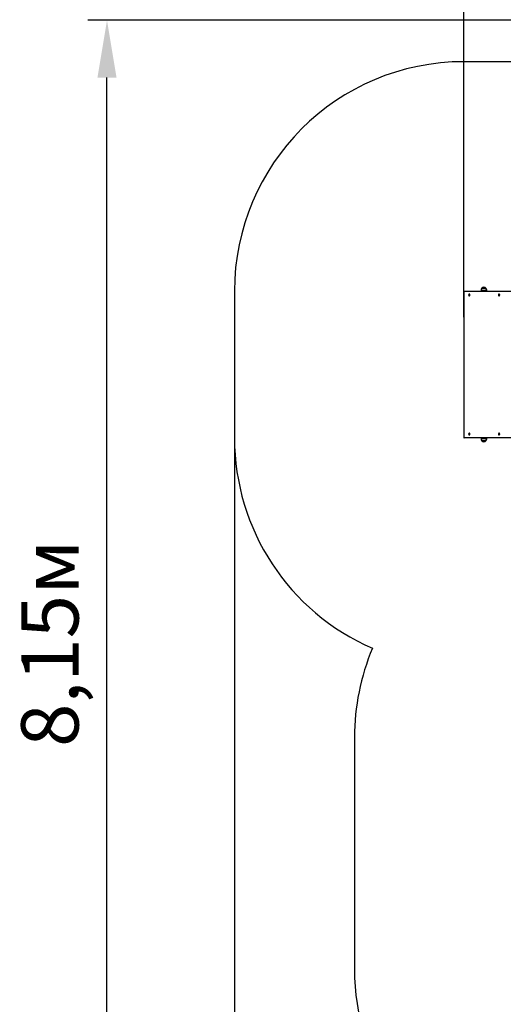
# Model space of a CAD drawing. Units: millimetres. Extents: x 6.6 to 22.2, y 4.4 to 18.9.
# Drawn here: x 6.6 to 9.7, y 9.3 to 15.7 of the extents above; entities that cross this region are included whole.
import ezdxf

# ---------------------------------------------------------------- set-up
doc = ezdxf.new("R2010")
doc.units = ezdxf.units.MM
doc.header["$LTSCALE"] = 125
doc.header["$PDSIZE"] = -1
doc.linetypes.add('SLD-Сплошная', pattern=[0])
doc.styles.get("Standard").update_dxf_attribs({"font": 'isocpeui.ttf'})
doc.dimstyles.new('ISO-25', dxfattribs={"dimtxt": 2.5, "dimasz": 2.5, "dimexe": 1.25, "dimexo": 0.625, "dimtad": 1, "dimtxsty": 'Standard', "dimcen": 2.5, "dimadec": 0, "dimazin": 0, "dimtfac": 1, "dimtmove": 0, "dimatfit": 3, "dimfxl": 1, "dimarcsym": 0})

# ---------------------------------------------------------------- blocks, each defined once
blk = doc.blocks.new('_D_11')
at = {"color": 0, "lineweight": -2, "transparency": 16777216}
for p, q in [((7.9795, 12.9871), (7.9795, 4.445)), ((19.5916, 9.3373), (19.5916, 4.445)), ((8.3545, 4.57), (19.2166, 4.57))]:
    blk.add_line(p, q, dxfattribs=at)
at = {"color": 0, "transparency": 16777216}
for points in [[(8.3545, 4.6325), (8.3545, 4.5075), (7.9795, 4.57)], [(19.2166, 4.6325), (19.2166, 4.5075), (19.5916, 4.57)]]:
    blk.add_solid(points, dxfattribs=at)
at = {"layer": 'Defpoints', "color": 0, "transparency": 16777216}
for p in [(7.9795, 12.9871), (19.5916, 9.3373), (19.5916, 4.57)]:
    blk.add_point(p, dxfattribs=at)
at = {"color": 0, "transparency": 16777216, "insert": (13.7855, 5.12), "char_height": 0.375, "attachment_point": 2}
blk.add_mtext('11,61м', dxfattribs=at)
blk = doc.blocks.new('*D26')
at = {"color": 0, "lineweight": -2, "transparency": 16777216}
for p, q in [((9.4795, 13.7762), (9.4795, 18.5004)), ((18.0968, 10.9689), (18.0968, 18.5004)), ((9.8545, 18.3754), (17.7218, 18.3754))]:
    blk.add_line(p, q, dxfattribs=at)
at = {"color": 0, "transparency": 16777216}
for points in [[(9.8545, 18.4379), (9.8545, 18.3129), (9.4795, 18.3754)], [(17.7218, 18.4379), (17.7218, 18.3129), (18.0968, 18.3754)]]:
    blk.add_solid(points, dxfattribs=at)
at = {"layer": 'Defpoints', "color": 0, "transparency": 16777216}
for p in [(18.0968, 18.3754), (9.4795, 13.7762), (18.0968, 10.9689)]:
    blk.add_point(p, dxfattribs=at)
at = {"color": 0, "transparency": 16777216, "insert": (13.7881, 18.7004), "char_height": 0.375, "attachment_point": 5}
blk.add_mtext('8,62м', dxfattribs=at)
blk = doc.blocks.new('*D27')
at = {"color": 0, "lineweight": -2, "transparency": 16777216}
for p, q in [((13.7455, 15.7181), (7.0207, 15.7181)), ((7.1457, 7.945), (7.1457, 15.3431)), ((10.5495, 7.57), (7.0207, 7.57))]:
    blk.add_line(p, q, dxfattribs=at)
at = {"color": 0, "transparency": 16777216}
for points in [[(7.0832, 15.3431), (7.2082, 15.3431), (7.1457, 15.7181)], [(7.0832, 7.945), (7.2082, 7.945), (7.1457, 7.57)]]:
    blk.add_solid(points, dxfattribs=at)
at = {"layer": 'Defpoints', "color": 0, "transparency": 16777216}
for p in [(7.1457, 15.7181), (13.7455, 15.7181), (10.5495, 7.57)]:
    blk.add_point(p, dxfattribs=at)
at = {"color": 0, "transparency": 16777216, "insert": (6.8207, 11.6441), "char_height": 0.375, "attachment_point": 5, "rotation": 90}
blk.add_mtext('8,15м', dxfattribs=at)

msp = doc.modelspace()

# ---------------------------------------------------------------- linework, layer by layer
at = {"color": 251, "linetype": 'SLD-Сплошная', "true_color": 0x636466}
for p, q in [((10.2161, 15.4471), (9.4795, 15.4471)), ((7.9795, 13.9471), (7.9795, 12.9871)), ((8.7645, 11.0293), (8.7645, 9.5129))]:
    msp.add_line(p, q, dxfattribs=at)
at = {"color": 7, "linetype": 'SLD-Сплошная', "lineweight": 25}
for p, q in [((9.4795, 13.9456), (9.4795, 12.9885)), ((9.4809, 13.9471), (9.9497, 13.9471)), ((9.5128, 13.9215), (9.5129, 13.9229)), ((9.514, 13.9214), (9.5128, 13.9215)), ((9.5142, 13.9214), (9.5128, 13.9215)), ((9.5129, 13.9229), (9.5141, 13.9228)), ((9.514, 13.9204), (9.5144, 13.9213)), ((9.5147, 13.9209), (9.514, 13.9204)), ((9.5141, 13.9238), (9.5147, 13.9233)), ((9.5144, 13.9229), (9.5141, 13.9238)), ((9.5141, 13.9228), (9.515, 13.9228)), ((9.5147, 13.9186), (9.5147, 13.9204)), ((9.5156, 13.9194), (9.5147, 13.9186)), ((9.5157, 13.9186), (9.5147, 13.9186)), ((9.5148, 13.9238), (9.5149, 13.9255)), ((9.5149, 13.9255), (9.5158, 13.9255)), ((9.5157, 13.9248), (9.5149, 13.9255)), ((9.5153, 13.9229), (9.5152, 13.9221)), ((9.5152, 13.9221), (9.5153, 13.9213)), ((9.5157, 13.9278), (9.5153, 13.9278)), ((9.5154, 13.9232), (9.5153, 13.9231)), ((9.5153, 13.9163), (9.5157, 13.9163)), ((9.5157, 13.9203), (9.5157, 13.9186)), ((9.5158, 13.9255), (9.5158, 13.9238)), ((9.5165, 13.9203), (9.5158, 13.9208)), ((9.5159, 13.9233), (9.5165, 13.9237)), ((9.5161, 13.9212), (9.5165, 13.9203)), ((9.5165, 13.9237), (9.5162, 13.9229)), ((9.5165, 13.9227), (9.5177, 13.9227)), ((9.5177, 13.9213), (9.5165, 13.9213)), ((9.5177, 13.9213), (9.5165, 13.9213)), ((9.5177, 13.9227), (9.5177, 13.9213)), ((9.5926, 13.9531), (9.5926, 13.9501)), ((9.6298, 13.9501), (9.5926, 13.9501)), ((9.5979, 13.9656), (9.6246, 13.9656)), ((9.6246, 13.9656), (9.5979, 13.9656)), ((9.6062, 13.9501), (9.6062, 13.9471)), ((9.6162, 13.9471), (9.6162, 13.9501)), ((9.6246, 13.9656), (9.6246, 13.9656)), ((9.6298, 13.9501), (9.6298, 13.9531)), ((9.7072, 13.9223), (9.7075, 13.9237)), ((9.7084, 13.9219), (9.7072, 13.9223)), ((9.7086, 13.9221), (9.7072, 13.9223)), ((9.7075, 13.9237), (9.7087, 13.9232)), ((9.7082, 13.9209), (9.7087, 13.9216)), ((9.7089, 13.9211), (9.7082, 13.9209)), ((9.7086, 13.9189), (9.7089, 13.9206)), ((9.7096, 13.9196), (9.7086, 13.9189)), ((9.7095, 13.9186), (9.7086, 13.9189)), ((9.7089, 13.9242), (9.7094, 13.9235)), ((9.7091, 13.9232), (9.7089, 13.9242)), ((9.7089, 13.9232), (9.7098, 13.9232)), ((9.7099, 13.9202), (9.7095, 13.9186)), ((9.7096, 13.9239), (9.7099, 13.9256)), ((9.7102, 13.9278), (9.7097, 13.9278)), ((9.7097, 13.9221), (9.7098, 13.9212)), ((9.7097, 13.9163), (9.7102, 13.9163)), ((9.7098, 13.9209), (9.71, 13.9205)), ((9.7099, 13.9256), (9.7109, 13.9252)), ((9.7107, 13.9249), (9.7099, 13.9256)), ((9.7106, 13.9199), (9.7101, 13.9207)), ((9.7104, 13.9209), (9.7106, 13.9199)), ((9.7109, 13.9252), (9.7105, 13.9235)), ((9.7105, 13.923), (9.7112, 13.9233)), ((9.712, 13.921), (9.7106, 13.921)), ((9.7112, 13.9233), (9.7107, 13.9225)), ((9.7108, 13.9214), (9.7108, 13.9214)), ((9.7108, 13.9214), (9.7108, 13.9214)), ((9.7119, 13.9205), (9.7108, 13.9209)), ((9.711, 13.9223), (9.7122, 13.9218)), ((9.7122, 13.9218), (9.7119, 13.9205)), ((9.5128, 13.0127), (9.514, 13.0127)), ((9.5129, 13.0113), (9.5128, 13.0127)), ((9.5142, 13.0127), (9.5128, 13.0127)), ((9.5141, 13.0113), (9.5129, 13.0113)), ((9.514, 13.0137), (9.5147, 13.0133)), ((9.5144, 13.0129), (9.514, 13.0137)), ((9.515, 13.0113), (9.5141, 13.0113)), ((9.5141, 13.0103), (9.5144, 13.0112)), ((9.5147, 13.0108), (9.5141, 13.0103)), ((9.5147, 13.0138), (9.5147, 13.0155)), ((9.5147, 13.0155), (9.5157, 13.0155)), ((9.5156, 13.0148), (9.5147, 13.0155)), ((9.5149, 13.0086), (9.5148, 13.0103)), ((9.5157, 13.0093), (9.5149, 13.0086)), ((9.5158, 13.0086), (9.5149, 13.0086)), ((9.5153, 13.0129), (9.5152, 13.0121)), ((9.5152, 13.0121), (9.5153, 13.0112)), ((9.5157, 13.0178), (9.5153, 13.0178)), ((9.5153, 13.011), (9.5154, 13.0109)), ((9.5153, 13.0063), (9.5157, 13.0063)), ((9.5157, 13.0155), (9.5157, 13.0138)), ((9.5158, 13.0133), (9.5165, 13.0138)), ((9.5158, 13.0104), (9.5158, 13.0086)), ((9.5165, 13.0104), (9.5159, 13.0109)), ((9.5165, 13.0138), (9.5161, 13.0129)), ((9.5162, 13.0113), (9.5165, 13.0104)), ((9.5165, 13.0128), (9.5177, 13.0129)), ((9.5165, 13.0128), (9.5177, 13.0128)), ((9.5177, 13.0115), (9.5165, 13.0114)), ((9.5177, 13.0129), (9.5177, 13.0115)), ((9.7072, 13.0118), (9.7084, 13.0123)), ((9.7086, 13.012), (9.7072, 13.0118)), ((9.7075, 13.0105), (9.7072, 13.0118)), ((9.7087, 13.0109), (9.7075, 13.0105)), ((9.7082, 13.0133), (9.7089, 13.013)), ((9.7087, 13.0125), (9.7082, 13.0133)), ((9.7086, 13.0152), (9.7095, 13.0156)), ((9.7089, 13.0135), (9.7086, 13.0152)), ((9.7096, 13.0145), (9.7086, 13.0152)), ((9.7098, 13.011), (9.7089, 13.011)), ((9.7089, 13.0099), (9.7091, 13.0109)), ((9.7094, 13.0107), (9.7089, 13.0099)), ((9.7095, 13.0156), (9.7099, 13.0139)), ((9.7099, 13.0086), (9.7096, 13.0102)), ((9.7102, 13.0178), (9.7097, 13.0178)), ((9.7098, 13.0129), (9.7097, 13.0121)), ((9.7097, 13.0063), (9.7102, 13.0063)), ((9.71, 13.0136), (9.7098, 13.0132)), ((9.7107, 13.0092), (9.7099, 13.0086)), ((9.7109, 13.0089), (9.7099, 13.0086)), ((9.7101, 13.0135), (9.7106, 13.0142)), ((9.7106, 13.0142), (9.7104, 13.0132)), ((9.7112, 13.0109), (9.7105, 13.0111)), ((9.7105, 13.0106), (9.7109, 13.0089)), ((9.7106, 13.0132), (9.712, 13.0132)), ((9.7107, 13.0116), (9.7112, 13.0109)), ((9.7108, 13.0132), (9.7119, 13.0137)), ((9.7108, 13.0127), (9.7108, 13.0127)), ((9.7108, 13.0127), (9.7108, 13.0127)), ((9.7122, 13.0123), (9.711, 13.0119)), ((9.7119, 13.0137), (9.7122, 13.0123)), ((9.9497, 12.9871), (9.4809, 12.9871)), ((9.5926, 12.984), (9.5926, 12.981)), ((9.5926, 12.984), (9.6298, 12.984)), ((9.5979, 12.9685), (9.5979, 12.9685)), ((9.6246, 12.9685), (9.5979, 12.9685)), ((9.5979, 12.9685), (9.6246, 12.9685)), ((9.6062, 12.9871), (9.6062, 12.984)), ((9.6162, 12.984), (9.6162, 12.9871)), ((9.6298, 12.981), (9.6298, 12.984))]:
    msp.add_line(p, q, dxfattribs=at)
at = {"color": 7, "linetype": 'SLD-Сплошная', "lineweight": 25, "flags": 128}
for points in [[(9.5152, 13.9163), (9.5162, 13.9165), (9.5171, 13.9169), (9.518, 13.9178), (9.5186, 13.9188), (9.5191, 13.9201), (9.5193, 13.9215), (9.5193, 13.923), (9.519, 13.9244), (9.5185, 13.9256), (9.5178, 13.9266), (9.5169, 13.9273), (9.5159, 13.9277), (9.5149, 13.9278), (9.5139, 13.9275), (9.513, 13.9268), (9.5122, 13.9259), (9.5116, 13.9247), (9.5113, 13.9233), (9.5112, 13.9219), (9.5114, 13.9204), (9.5118, 13.9191), (9.5124, 13.918), (9.5132, 13.9171), (9.5142, 13.9165), (9.5152, 13.9163)], [(9.5153, 13.9211), (9.5153, 13.921), (9.5154, 13.921)], [(9.5156, 13.9203), (9.5157, 13.9201), (9.5157, 13.9201)], [(9.5157, 13.9163), (9.5166, 13.9165), (9.5176, 13.9169), (9.5184, 13.9178), (9.5191, 13.9188), (9.5196, 13.9201), (9.5198, 13.9215), (9.5197, 13.923), (9.5195, 13.9244), (9.5189, 13.9256), (9.5182, 13.9266), (9.5173, 13.9273), (9.5164, 13.9277), (9.5157, 13.9278)], [(9.5158, 13.9242), (9.5157, 13.924), (9.5157, 13.924)], [(9.7086, 13.9165), (9.7096, 13.9163), (9.7107, 13.9165), (9.7116, 13.917), (9.7124, 13.9178), (9.7131, 13.9189), (9.7136, 13.9202), (9.7138, 13.9216), (9.7137, 13.923), (9.7134, 13.9244), (9.7129, 13.9256), (9.7122, 13.9266), (9.7113, 13.9274), (9.7103, 13.9277), (9.7093, 13.9278), (9.7083, 13.9275), (9.7074, 13.9268), (9.7067, 13.9258), (9.7061, 13.9246), (9.7058, 13.9233), (9.7057, 13.9218), (9.7058, 13.9204), (9.7062, 13.9191), (9.7069, 13.918), (9.7077, 13.9171), (9.7086, 13.9165)], [(9.7098, 13.9232), (9.7098, 13.9231), (9.7097, 13.9221)], [(9.7102, 13.9163), (9.7111, 13.9165), (9.7121, 13.917), (9.7129, 13.9178), (9.7136, 13.9189), (9.714, 13.9202), (9.7142, 13.9216), (9.7142, 13.923), (9.7139, 13.9244), (9.7134, 13.9256), (9.7127, 13.9266), (9.7118, 13.9274), (9.7108, 13.9277), (9.7102, 13.9278)], [(9.7108, 13.9247), (9.7107, 13.9247), (9.7106, 13.9245)], [(9.5152, 13.0178), (9.5142, 13.0176), (9.5132, 13.017), (9.5124, 13.0161), (9.5118, 13.015), (9.5114, 13.0137), (9.5112, 13.0123), (9.5113, 13.0108), (9.5116, 13.0095), (9.5122, 13.0083), (9.513, 13.0073), (9.5139, 13.0067), (9.5149, 13.0063), (9.5159, 13.0064), (9.5169, 13.0068), (9.5178, 13.0075), (9.5185, 13.0085), (9.519, 13.0098), (9.5193, 13.0111), (9.5193, 13.0126), (9.5191, 13.014), (9.5186, 13.0153), (9.518, 13.0164), (9.5171, 13.0172), (9.5162, 13.0177), (9.5152, 13.0178)], [(9.5154, 13.0132), (9.5153, 13.0131), (9.5153, 13.013)], [(9.5157, 13.014), (9.5157, 13.014), (9.5156, 13.0138)], [(9.5157, 13.0063), (9.5164, 13.0064), (9.5173, 13.0068), (9.5182, 13.0075), (9.5189, 13.0085), (9.5195, 13.0098), (9.5197, 13.0111), (9.5198, 13.0126), (9.5196, 13.014), (9.5191, 13.0153), (9.5184, 13.0164), (9.5176, 13.0172), (9.5166, 13.0177), (9.5157, 13.0178)], [(9.5157, 13.0101), (9.5157, 13.0101), (9.5158, 13.01)], [(9.7086, 13.0176), (9.7077, 13.017), (9.7069, 13.0162), (9.7062, 13.015), (9.7058, 13.0137), (9.7057, 13.0123), (9.7058, 13.0109), (9.7061, 13.0095), (9.7067, 13.0083), (9.7074, 13.0073), (9.7083, 13.0067), (9.7093, 13.0063), (9.7103, 13.0064), (9.7113, 13.0068), (9.7122, 13.0075), (9.7129, 13.0085), (9.7134, 13.0097), (9.7137, 13.0111), (9.7138, 13.0126), (9.7136, 13.014), (9.7131, 13.0153), (9.7124, 13.0163), (9.7116, 13.0172), (9.7107, 13.0177), (9.7096, 13.0178), (9.7086, 13.0176)], [(9.7097, 13.0121), (9.7098, 13.011), (9.7098, 13.011)], [(9.7102, 13.0063), (9.7108, 13.0064), (9.7118, 13.0068), (9.7127, 13.0075), (9.7134, 13.0085), (9.7139, 13.0097), (9.7142, 13.0111), (9.7142, 13.0126), (9.714, 13.014), (9.7136, 13.0153), (9.7129, 13.0163), (9.7121, 13.0172), (9.7111, 13.0177), (9.7102, 13.0178)], [(9.7106, 13.0096), (9.7107, 13.0095), (9.7108, 13.0094)]]:
    msp.add_lwpolyline(points, dxfattribs=at)
at = {"color": 251, "linetype": 'SLD-Сплошная', "true_color": 0x636466}
for centre, start, end in [((9.4795, 13.9471), 90, 180), ((9.4795, 12.9871), 180, 246.52575), ((10.2645, 11.0293), 157.17213, 180), ((10.2645, 9.5129), 180, 214.3828)]:
    msp.add_arc(centre, 1.5, start, end, dxfattribs=at)
at = {"color": 7, "linetype": 'SLD-Сплошная', "lineweight": 25}
for centre, radius, start, end in [((9.6112, 13.9543), 0.0175, 40.30625, 139.69375), ((9.514, 13.9208), 0.000584, 47.59764, 86.61456), ((9.5141, 13.9234), 0.000563, 268.57164, 308.59757), ((9.5135, 13.9238), 0.00135, 336.97152, 359.18323), ((9.5134, 13.9204), 0.00138, 358.59885, 20.48769), ((9.5171, 13.9203), 0.00135, 156.97152, 179.18323), ((9.5172, 13.9237), 0.00138, 178.59885, 200.48769), ((9.5165, 13.9208), 0.000563, 88.57164, 128.59757), ((9.5165, 13.9233), 0.000584, 227.59764, 266.61456), ((9.6101, 13.9531), 0.0175, 134.43519, 180), ((9.6123, 13.9531), 0.0175, 0, 45.56481), ((9.7081, 13.9212), 0.000728, 33.13999, 66.76817), ((9.7089, 13.9237), 0.000523, 247.94477, 290.01041), ((9.7075, 13.9209), 0.00144, 348.83573, 10.14177), ((9.7084, 13.9241), 0.00117, 324.96123, 349.45125), ((9.711, 13.92), 0.00117, 144.96123, 169.45125), ((9.7106, 13.9204), 0.000523, 67.94477, 110.01041), ((9.7119, 13.9233), 0.00144, 168.83573, 190.14177), ((9.7113, 13.9229), 0.000728, 213.13999, 246.76817), ((9.7095, 13.9209), 0.00136, 3.39293, 20.0784), ((9.514, 13.0133), 0.000584, 273.38544, 312.40236), ((9.5141, 13.0108), 0.000563, 51.40243, 91.42836), ((9.5134, 13.0137), 0.00138, 339.51231, 1.40115), ((9.5135, 13.0103), 0.00135, 0.81677, 23.02848), ((9.5171, 13.0138), 0.00135, 180.81677, 203.02848), ((9.5172, 13.0104), 0.00138, 159.51231, 181.40115), ((9.5165, 13.0134), 0.000563, 231.40243, 271.42836), ((9.5165, 13.0108), 0.000584, 93.38544, 132.40236), ((9.7081, 13.0129), 0.000728, 293.23183, 326.86001), ((9.7089, 13.0104), 0.000523, 69.98959, 112.05523), ((9.7075, 13.0133), 0.00144, 349.85823, 11.16427), ((9.7084, 13.01), 0.00117, 10.54875, 35.03877), ((9.711, 13.0141), 0.00117, 190.54875, 215.03877), ((9.7106, 13.0137), 0.000523, 249.98959, 292.05523), ((9.7119, 13.0109), 0.00144, 169.85823, 191.16427), ((9.7113, 13.0112), 0.000728, 113.23183, 146.86001), ((9.7095, 13.0132), 0.00137, 339.95624, 356.57243), ((9.6101, 12.981), 0.0175, 180, 225.56481), ((9.6112, 12.9799), 0.0175, 220.30625, 319.69375), ((9.6123, 12.981), 0.0175, 314.43519, 0)]:
    msp.add_arc(centre, radius, start, end, dxfattribs=at)
for centre, major_axis, ratio, start_param, end_param in [((9.4845, 13.9421), (-0.00462, 0.00462), 0.414214, 5.890486, 7.461283), ((9.5141, 13.9238), (0.00893, 0.00046), 0.10277, 4.745717, 4.949093), ((9.514, 13.9204), (0.00891, -0.0005), 0.100125, 1.336863, 1.5338), ((9.5141, 13.9238), (0.00793, -0.00092), 0.058244, 4.797031, 4.997169), ((9.514, 13.9204), (0.00797, 0.00094), 0.05118, 1.29114, 1.484608), ((9.5165, 13.9203), (0.00869, 0.00084), 0.068229, 1.589592, 1.635335), ((9.5165, 13.9237), (0.00865, -0.00087), 0.063195, 4.64495, 4.692091), ((9.7082, 13.9209), (0.00881, -0.0007), 0.085505, 1.284282, 1.518585), ((9.7082, 13.9209), (0.00814, 0.00101), 0.020101, 1.247553, 1.481856), ((9.7089, 13.9242), (0.00899, 0.00024), 0.110974, 4.729363, 4.891089), ((9.7089, 13.9242), (0.00778, -0.00077), 0.087284, 4.786067, 4.931664), ((9.7106, 13.9199), (0.00882, 0.00068), 0.087235, 1.579668, 1.621509), ((9.7112, 13.9233), (0.00849, -0.00097), 0.038832, 4.634021, 4.690486), ((9.514, 13.0137), (0.00891, 0.0005), 0.100125, 4.749386, 4.946323), ((9.5141, 13.0103), (0.00893, -0.00046), 0.10277, 1.334093, 1.537468), ((9.514, 13.0137), (0.00797, -0.00094), 0.05118, 4.798577, 4.992045), ((9.5141, 13.0103), (0.00793, 0.00092), 0.058244, 1.286017, 1.486154), ((9.5165, 13.0138), (0.00869, -0.00084), 0.068229, 4.64785, 4.693593), ((9.5165, 13.0104), (0.00865, 0.00087), 0.063195, 1.591094, 1.638235), ((9.7082, 13.0133), (0.00881, 0.0007), 0.085505, 4.764601, 4.998904), ((9.7082, 13.0133), (0.00814, -0.00101), 0.020101, 4.801329, 5.035632), ((9.7089, 13.0099), (0.00899, -0.00024), 0.110974, 1.392096, 1.553822), ((9.7089, 13.0099), (0.00778, 0.00077), 0.087284, 1.351521, 1.497118), ((9.7106, 13.0142), (0.00882, -0.00068), 0.087235, 4.661676, 4.703517), ((9.7112, 13.0109), (0.00849, 0.00097), 0.038832, 1.5927, 1.649165), ((9.4845, 12.9921), (0.00462, 0.00462), 0.414214, 1.963495, 3.534292)]:
    msp.add_ellipse(centre, major_axis=major_axis, ratio=ratio, start_param=start_param, end_param=end_param, dxfattribs=at)

# ---------------------------------------------------------------- dimensions: what is measured, and where the dimension line sits
dim = msp.add_linear_dim(base=(18.0968, 18.3754), p1=(9.4795, 13.7762), p2=(18.0968, 10.9689), dimstyle='ISO-25', override={"dimtxt": 0.375, "dimasz": 0.375, "dimexe": 0.125, "dimexo": 0, "dimgap": 0.1, "dimzin": 1, "dimpost": 'м', "dimtdec": 3, "dimtzin": 1})
dim.commit()
dim.dimension.update_dxf_attribs({"geometry": '*D26', "text_midpoint": (13.7881, 18.7004)})
dim = msp.add_linear_dim(base=(7.1457, 15.7181), p1=(10.5495, 7.57), p2=(13.7455, 15.7181), angle=90, dimstyle='ISO-25', override={"dimtxt": 0.375, "dimasz": 0.375, "dimexe": 0.125, "dimexo": 0, "dimgap": 0.1, "dimzin": 1, "dimpost": 'м', "dimtdec": 3, "dimtzin": 1})
dim.commit()
dim.dimension.update_dxf_attribs({"geometry": '*D27', "text_midpoint": (6.8207, 11.6441)})
at = {"color": 251, "true_color": 0x636466}
dim = msp.add_linear_dim(base=(19.5916, 4.57), p1=(7.9795, 12.9871), p2=(19.5916, 9.3373), angle=0, dimstyle='ISO-25', override={"dimtxt": 0.375, "dimasz": 0.375, "dimexe": 0.125, "dimexo": 0, "dimgap": 0.1, "dimzin": 1, "dimpost": 'м', "dimtdec": 3, "dimtzin": 1}, dxfattribs=at)
dim.commit()
dim.dimension.update_dxf_attribs({"geometry": '_D_11', "text_midpoint": (13.7855, 4.57), "dimtype": 160})

doc.saveas('drawing.dxf')
